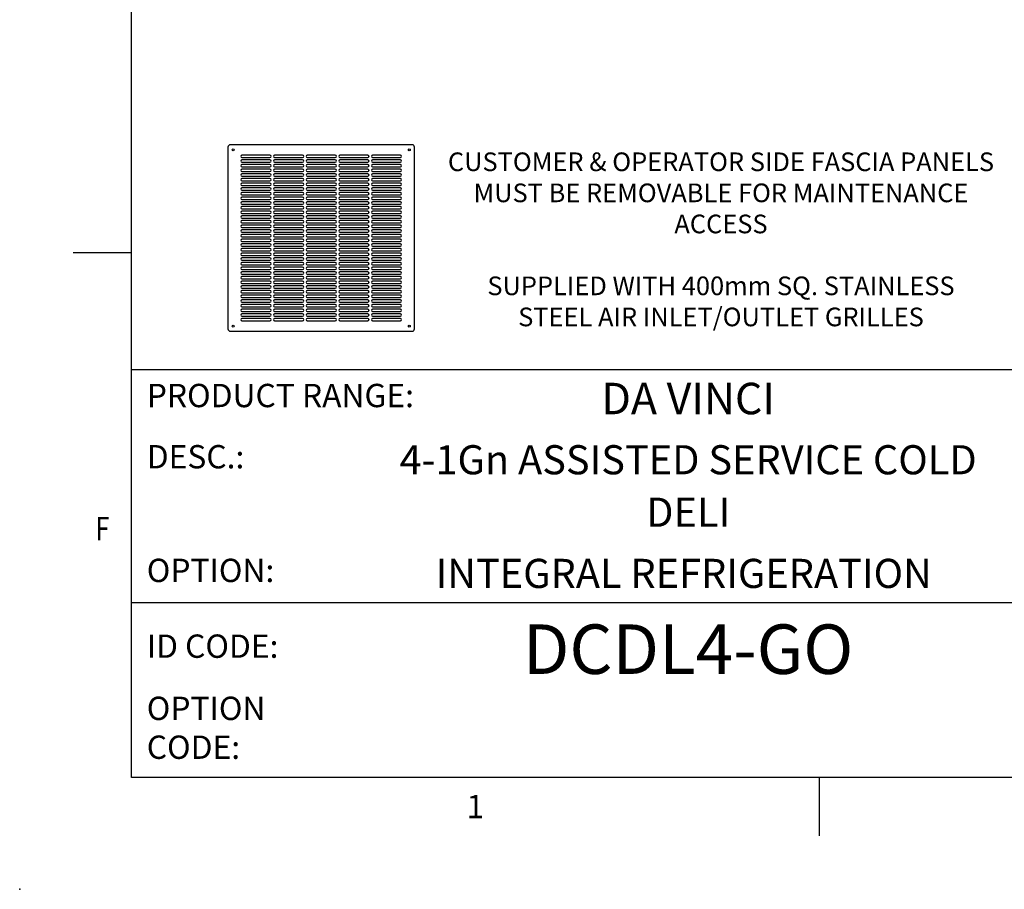
# Model space of a CAD drawing. Units: millimetres. Extents: x 0 to 4905, y 0 to 7201.
# Drawn here: x 0 to 2112, y 0 to 1865 of the extents above; entities that cross this region are included whole.
import ezdxf
from ezdxf.enums import TextEntityAlignment as Align

# ---------------------------------------------------------------- set-up
doc = ezdxf.new("R2010")
doc.units = ezdxf.units.MM
for name, color, linetype in [('1', 7, 'Continuous'), ('border', 6, 'Continuous'), ('GA geom', 7, 'Continuous'), ('GA Text', 7, 'Continuous')]:
    doc.layers.add(name, color=color, linetype=linetype)
doc.styles.add('Counterline 1--1', font='simplex.shx', dxfattribs={"height": 2})
doc.styles.add('Counterline 1-20', font='simplex.shx', dxfattribs={"height": 40})

# ---------------------------------------------------------------- blocks, each defined once
blk = doc.blocks.new('AIR GRILLE')
at = {"layer": '1', "color": 7, "linetype": 'Continuous'}
for p, q in [((-200, 395), (-200, 5)), ((195, 400), (-195, 400)), ((200, 5), (200, 395)), ((-110, 377.5), (-170, 377.5)), ((-170, 372.5), (-110, 372.5)), ((-110, 367.5), (-170, 367.5)), ((-170, 362.5), (-110, 362.5)), ((-40, 377.5), (-100, 377.5)), ((-100, 372.5), (-40, 372.5)), ((-40, 367.5), (-100, 367.5)), ((-100, 362.5), (-40, 362.5)), ((30, 377.5), (-30, 377.5)), ((-30, 372.5), (30, 372.5)), ((30, 367.5), (-30, 367.5)), ((-30, 362.5), (30, 362.5)), ((100, 377.5), (40, 377.5)), ((40, 372.5), (100, 372.5)), ((100, 367.5), (40, 367.5)), ((40, 362.5), (100, 362.5)), ((170, 377.5), (110, 377.5)), ((110, 372.5), (170, 372.5)), ((170, 367.5), (110, 367.5)), ((110, 362.5), (170, 362.5)), ((-110, 357.5), (-170, 357.5)), ((-170, 352.5), (-110, 352.5)), ((-110, 347.5), (-170, 347.5)), ((-170, 342.5), (-110, 342.5)), ((-40, 357.5), (-100, 357.5)), ((-100, 352.5), (-40, 352.5)), ((-40, 347.5), (-100, 347.5)), ((-100, 342.5), (-40, 342.5)), ((30, 357.5), (-30, 357.5)), ((-30, 352.5), (30, 352.5)), ((30, 347.5), (-30, 347.5)), ((-30, 342.5), (30, 342.5)), ((100, 357.5), (40, 357.5)), ((40, 352.5), (100, 352.5)), ((100, 347.5), (40, 347.5)), ((40, 342.5), (100, 342.5)), ((170, 357.5), (110, 357.5)), ((110, 352.5), (170, 352.5)), ((170, 347.5), (110, 347.5)), ((110, 342.5), (170, 342.5)), ((-110, 337.5), (-170, 337.5)), ((-170, 332.5), (-110, 332.5)), ((-110, 327.5), (-170, 327.5)), ((-170, 322.5), (-110, 322.5)), ((-110, 317.5), (-170, 317.5)), ((-40, 337.5), (-100, 337.5)), ((-100, 332.5), (-40, 332.5)), ((-40, 327.5), (-100, 327.5)), ((-100, 322.5), (-40, 322.5)), ((-40, 317.5), (-100, 317.5)), ((30, 337.5), (-30, 337.5)), ((-30, 332.5), (30, 332.5)), ((30, 327.5), (-30, 327.5)), ((-30, 322.5), (30, 322.5)), ((30, 317.5), (-30, 317.5)), ((100, 337.5), (40, 337.5)), ((40, 332.5), (100, 332.5)), ((100, 327.5), (40, 327.5)), ((40, 322.5), (100, 322.5)), ((100, 317.5), (40, 317.5)), ((170, 337.5), (110, 337.5)), ((110, 332.5), (170, 332.5)), ((170, 327.5), (110, 327.5)), ((110, 322.5), (170, 322.5)), ((170, 317.5), (110, 317.5)), ((-170, 312.5), (-110, 312.5)), ((-110, 307.5), (-170, 307.5)), ((-170, 302.5), (-110, 302.5)), ((-110, 297.5), (-170, 297.5)), ((-100, 312.5), (-40, 312.5)), ((-40, 307.5), (-100, 307.5)), ((-100, 302.5), (-40, 302.5)), ((-40, 297.5), (-100, 297.5)), ((-30, 312.5), (30, 312.5)), ((30, 307.5), (-30, 307.5)), ((-30, 302.5), (30, 302.5)), ((30, 297.5), (-30, 297.5)), ((40, 312.5), (100, 312.5)), ((100, 307.5), (40, 307.5)), ((40, 302.5), (100, 302.5)), ((100, 297.5), (40, 297.5)), ((110, 312.5), (170, 312.5)), ((170, 307.5), (110, 307.5)), ((110, 302.5), (170, 302.5)), ((170, 297.5), (110, 297.5)), ((-170, 292.5), (-110, 292.5)), ((-110, 287.5), (-170, 287.5)), ((-170, 282.5), (-110, 282.5)), ((-110, 277.5), (-170, 277.5)), ((-100, 292.5), (-40, 292.5)), ((-40, 287.5), (-100, 287.5)), ((-100, 282.5), (-40, 282.5)), ((-40, 277.5), (-100, 277.5)), ((-30, 292.5), (30, 292.5)), ((30, 287.5), (-30, 287.5)), ((-30, 282.5), (30, 282.5)), ((30, 277.5), (-30, 277.5)), ((40, 292.5), (100, 292.5)), ((100, 287.5), (40, 287.5)), ((40, 282.5), (100, 282.5)), ((100, 277.5), (40, 277.5)), ((110, 292.5), (170, 292.5)), ((170, 287.5), (110, 287.5)), ((110, 282.5), (170, 282.5)), ((170, 277.5), (110, 277.5)), ((-170, 272.5), (-110, 272.5)), ((-110, 267.5), (-170, 267.5)), ((-170, 262.5), (-110, 262.5)), ((-110, 257.5), (-170, 257.5)), ((-100, 272.5), (-40, 272.5)), ((-40, 267.5), (-100, 267.5)), ((-100, 262.5), (-40, 262.5)), ((-40, 257.5), (-100, 257.5)), ((-30, 272.5), (30, 272.5)), ((30, 267.5), (-30, 267.5)), ((-30, 262.5), (30, 262.5)), ((30, 257.5), (-30, 257.5)), ((40, 272.5), (100, 272.5)), ((100, 267.5), (40, 267.5)), ((40, 262.5), (100, 262.5)), ((100, 257.5), (40, 257.5)), ((110, 272.5), (170, 272.5)), ((170, 267.5), (110, 267.5)), ((110, 262.5), (170, 262.5)), ((170, 257.5), (110, 257.5)), ((-170, 252.5), (-110, 252.5)), ((-110, 247.5), (-170, 247.5)), ((-170, 242.5), (-110, 242.5)), ((-110, 237.5), (-170, 237.5)), ((-170, 232.5), (-110, 232.5)), ((-100, 252.5), (-40, 252.5)), ((-40, 247.5), (-100, 247.5)), ((-100, 242.5), (-40, 242.5)), ((-40, 237.5), (-100, 237.5)), ((-100, 232.5), (-40, 232.5)), ((-30, 252.5), (30, 252.5)), ((30, 247.5), (-30, 247.5)), ((-30, 242.5), (30, 242.5)), ((30, 237.5), (-30, 237.5)), ((-30, 232.5), (30, 232.5)), ((40, 252.5), (100, 252.5)), ((100, 247.5), (40, 247.5)), ((40, 242.5), (100, 242.5)), ((100, 237.5), (40, 237.5)), ((40, 232.5), (100, 232.5)), ((110, 252.5), (170, 252.5)), ((170, 247.5), (110, 247.5)), ((110, 242.5), (170, 242.5)), ((170, 237.5), (110, 237.5)), ((110, 232.5), (170, 232.5)), ((-110, 227.5), (-170, 227.5)), ((-170, 222.5), (-110, 222.5)), ((-110, 217.5), (-170, 217.5)), ((-170, 212.5), (-110, 212.5)), ((-40, 227.5), (-100, 227.5)), ((-100, 222.5), (-40, 222.5)), ((-40, 217.5), (-100, 217.5)), ((-100, 212.5), (-40, 212.5)), ((30, 227.5), (-30, 227.5)), ((-30, 222.5), (30, 222.5)), ((30, 217.5), (-30, 217.5)), ((-30, 212.5), (30, 212.5)), ((100, 227.5), (40, 227.5)), ((40, 222.5), (100, 222.5)), ((100, 217.5), (40, 217.5)), ((40, 212.5), (100, 212.5)), ((170, 227.5), (110, 227.5)), ((110, 222.5), (170, 222.5)), ((170, 217.5), (110, 217.5)), ((110, 212.5), (170, 212.5)), ((-110, 207.5), (-170, 207.5)), ((-170, 202.5), (-110, 202.5)), ((-110, 197.5), (-170, 197.5)), ((-170, 192.5), (-110, 192.5)), ((-40, 207.5), (-100, 207.5)), ((-100, 202.5), (-40, 202.5)), ((-40, 197.5), (-100, 197.5)), ((-100, 192.5), (-40, 192.5)), ((30, 207.5), (-30, 207.5)), ((-30, 202.5), (30, 202.5)), ((30, 197.5), (-30, 197.5)), ((-30, 192.5), (30, 192.5)), ((100, 207.5), (40, 207.5)), ((40, 202.5), (100, 202.5)), ((100, 197.5), (40, 197.5)), ((40, 192.5), (100, 192.5)), ((170, 207.5), (110, 207.5)), ((110, 202.5), (170, 202.5)), ((170, 197.5), (110, 197.5)), ((110, 192.5), (170, 192.5)), ((-110, 187.5), (-170, 187.5)), ((-170, 182.5), (-110, 182.5)), ((-110, 177.5), (-170, 177.5)), ((-170, 172.5), (-110, 172.5)), ((-40, 187.5), (-100, 187.5)), ((-100, 182.5), (-40, 182.5)), ((-40, 177.5), (-100, 177.5)), ((-100, 172.5), (-40, 172.5)), ((30, 187.5), (-30, 187.5)), ((-30, 182.5), (30, 182.5)), ((30, 177.5), (-30, 177.5)), ((-30, 172.5), (30, 172.5)), ((100, 187.5), (40, 187.5)), ((40, 182.5), (100, 182.5)), ((100, 177.5), (40, 177.5)), ((40, 172.5), (100, 172.5)), ((170, 187.5), (110, 187.5)), ((110, 182.5), (170, 182.5)), ((170, 177.5), (110, 177.5)), ((110, 172.5), (170, 172.5)), ((-110, 167.5), (-170, 167.5)), ((-170, 162.5), (-110, 162.5)), ((-110, 157.5), (-170, 157.5)), ((-170, 152.5), (-110, 152.5)), ((-40, 167.5), (-100, 167.5)), ((-100, 162.5), (-40, 162.5)), ((-40, 157.5), (-100, 157.5)), ((-100, 152.5), (-40, 152.5)), ((30, 167.5), (-30, 167.5)), ((-30, 162.5), (30, 162.5)), ((30, 157.5), (-30, 157.5)), ((-30, 152.5), (30, 152.5)), ((100, 167.5), (40, 167.5)), ((40, 162.5), (100, 162.5)), ((100, 157.5), (40, 157.5)), ((40, 152.5), (100, 152.5)), ((170, 167.5), (110, 167.5)), ((110, 162.5), (170, 162.5)), ((170, 157.5), (110, 157.5)), ((110, 152.5), (170, 152.5)), ((-110, 147.5), (-170, 147.5)), ((-170, 142.5), (-110, 142.5)), ((-110, 137.5), (-170, 137.5)), ((-170, 132.5), (-110, 132.5)), ((-110, 127.5), (-170, 127.5)), ((-40, 147.5), (-100, 147.5)), ((-100, 142.5), (-40, 142.5)), ((-40, 137.5), (-100, 137.5)), ((-100, 132.5), (-40, 132.5)), ((-40, 127.5), (-100, 127.5)), ((30, 147.5), (-30, 147.5)), ((-30, 142.5), (30, 142.5)), ((30, 137.5), (-30, 137.5)), ((-30, 132.5), (30, 132.5)), ((30, 127.5), (-30, 127.5)), ((100, 147.5), (40, 147.5)), ((40, 142.5), (100, 142.5)), ((100, 137.5), (40, 137.5)), ((40, 132.5), (100, 132.5)), ((100, 127.5), (40, 127.5)), ((170, 147.5), (110, 147.5)), ((110, 142.5), (170, 142.5)), ((170, 137.5), (110, 137.5)), ((110, 132.5), (170, 132.5)), ((170, 127.5), (110, 127.5)), ((-170, 122.5), (-110, 122.5)), ((-110, 117.5), (-170, 117.5)), ((-170, 112.5), (-110, 112.5)), ((-110, 107.5), (-170, 107.5)), ((-100, 122.5), (-40, 122.5)), ((-40, 117.5), (-100, 117.5)), ((-100, 112.5), (-40, 112.5)), ((-40, 107.5), (-100, 107.5)), ((-30, 122.5), (30, 122.5)), ((30, 117.5), (-30, 117.5)), ((-30, 112.5), (30, 112.5)), ((30, 107.5), (-30, 107.5)), ((40, 122.5), (100, 122.5)), ((100, 117.5), (40, 117.5)), ((40, 112.5), (100, 112.5)), ((100, 107.5), (40, 107.5)), ((110, 122.5), (170, 122.5)), ((170, 117.5), (110, 117.5)), ((110, 112.5), (170, 112.5)), ((170, 107.5), (110, 107.5)), ((-170, 102.5), (-110, 102.5)), ((-110, 97.5), (-170, 97.5)), ((-170, 92.5), (-110, 92.5)), ((-110, 87.5), (-170, 87.5)), ((-100, 102.5), (-40, 102.5)), ((-40, 97.5), (-100, 97.5)), ((-100, 92.5), (-40, 92.5)), ((-40, 87.5), (-100, 87.5)), ((-30, 102.5), (30, 102.5)), ((30, 97.5), (-30, 97.5)), ((-30, 92.5), (30, 92.5)), ((30, 87.5), (-30, 87.5)), ((40, 102.5), (100, 102.5)), ((100, 97.5), (40, 97.5)), ((40, 92.5), (100, 92.5)), ((100, 87.5), (40, 87.5)), ((110, 102.5), (170, 102.5)), ((170, 97.5), (110, 97.5)), ((110, 92.5), (170, 92.5)), ((170, 87.5), (110, 87.5)), ((-170, 82.5), (-110, 82.5)), ((-110, 77.5), (-170, 77.5)), ((-170, 72.5), (-110, 72.5)), ((-110, 67.5), (-170, 67.5)), ((-100, 82.5), (-40, 82.5)), ((-40, 77.5), (-100, 77.5)), ((-100, 72.5), (-40, 72.5)), ((-40, 67.5), (-100, 67.5)), ((-30, 82.5), (30, 82.5)), ((30, 77.5), (-30, 77.5)), ((-30, 72.5), (30, 72.5)), ((30, 67.5), (-30, 67.5)), ((40, 82.5), (100, 82.5)), ((100, 77.5), (40, 77.5)), ((40, 72.5), (100, 72.5)), ((100, 67.5), (40, 67.5)), ((110, 82.5), (170, 82.5)), ((170, 77.5), (110, 77.5)), ((110, 72.5), (170, 72.5)), ((170, 67.5), (110, 67.5)), ((-170, 62.5), (-110, 62.5)), ((-110, 57.5), (-170, 57.5)), ((-170, 52.5), (-110, 52.5)), ((-110, 47.5), (-170, 47.5)), ((-170, 42.5), (-110, 42.5)), ((-100, 62.5), (-40, 62.5)), ((-40, 57.5), (-100, 57.5)), ((-100, 52.5), (-40, 52.5)), ((-40, 47.5), (-100, 47.5)), ((-100, 42.5), (-40, 42.5)), ((-30, 62.5), (30, 62.5)), ((30, 57.5), (-30, 57.5)), ((-30, 52.5), (30, 52.5)), ((30, 47.5), (-30, 47.5)), ((-30, 42.5), (30, 42.5)), ((40, 62.5), (100, 62.5)), ((100, 57.5), (40, 57.5)), ((40, 52.5), (100, 52.5)), ((100, 47.5), (40, 47.5)), ((40, 42.5), (100, 42.5)), ((110, 62.5), (170, 62.5)), ((170, 57.5), (110, 57.5)), ((110, 52.5), (170, 52.5)), ((170, 47.5), (110, 47.5)), ((110, 42.5), (170, 42.5)), ((-110, 37.5), (-170, 37.5)), ((-170, 32.5), (-110, 32.5)), ((-110, 27.5), (-170, 27.5)), ((-170, 22.5), (-110, 22.5)), ((-40, 37.5), (-100, 37.5)), ((-100, 32.5), (-40, 32.5)), ((-40, 27.5), (-100, 27.5)), ((-100, 22.5), (-40, 22.5)), ((30, 37.5), (-30, 37.5)), ((-30, 32.5), (30, 32.5)), ((30, 27.5), (-30, 27.5)), ((-30, 22.5), (30, 22.5)), ((100, 37.5), (40, 37.5)), ((40, 32.5), (100, 32.5)), ((100, 27.5), (40, 27.5)), ((40, 22.5), (100, 22.5)), ((170, 37.5), (110, 37.5)), ((110, 32.5), (170, 32.5)), ((170, 27.5), (110, 27.5)), ((110, 22.5), (170, 22.5)), ((-195, 0), (195, 0))]:
    blk.add_line(p, q, dxfattribs=at)
for centre in [(-189, 389), (189, 389), (-189, 11), (189, 11)]:
    blk.add_circle(centre, 2.05, dxfattribs=at)
for centre, radius, start, end in [((-195, 395), 5, 90, 180), ((195, 395), 5, 0, 90), ((-170, 375), 2.5, 90, 270), ((-170, 365), 2.5, 90, 270), ((-110, 375), 2.5, 270, 90), ((-110, 365), 2.5, 270, 90), ((-100, 375), 2.5, 90, 270), ((-100, 365), 2.5, 90, 270), ((-40, 375), 2.5, 270, 90), ((-40, 365), 2.5, 270, 90), ((-30, 375), 2.5, 90, 270), ((-30, 365), 2.5, 90, 270), ((30, 375), 2.5, 270, 90), ((30, 365), 2.5, 270, 90), ((40, 375), 2.5, 90, 270), ((40, 365), 2.5, 90, 270), ((100, 375), 2.5, 270, 90), ((100, 365), 2.5, 270, 90), ((110, 375), 2.5, 90, 270), ((110, 365), 2.5, 90, 270), ((170, 375), 2.5, 270, 90), ((170, 365), 2.5, 270, 90), ((-170, 355), 2.5, 90, 270), ((-170, 345), 2.5, 90, 270), ((-110, 355), 2.5, 270, 90), ((-110, 345), 2.5, 270, 90), ((-100, 355), 2.5, 90, 270), ((-100, 345), 2.5, 90, 270), ((-40, 355), 2.5, 270, 90), ((-40, 345), 2.5, 270, 90), ((-30, 355), 2.5, 90, 270), ((-30, 345), 2.5, 90, 270), ((30, 355), 2.5, 270, 90), ((30, 345), 2.5, 270, 90), ((40, 355), 2.5, 90, 270), ((40, 345), 2.5, 90, 270), ((100, 355), 2.5, 270, 90), ((100, 345), 2.5, 270, 90), ((110, 355), 2.5, 90, 270), ((110, 345), 2.5, 90, 270), ((170, 355), 2.5, 270, 90), ((170, 345), 2.5, 270, 90), ((-170, 335), 2.5, 90, 270), ((-170, 325), 2.5, 90, 270), ((-170, 315), 2.5, 90, 270), ((-110, 335), 2.5, 270, 90), ((-110, 325), 2.5, 270, 90), ((-110, 315), 2.5, 270, 90), ((-100, 335), 2.5, 90, 270), ((-100, 325), 2.5, 90, 270), ((-100, 315), 2.5, 90, 270), ((-40, 335), 2.5, 270, 90), ((-40, 325), 2.5, 270, 90), ((-40, 315), 2.5, 270, 90), ((-30, 335), 2.5, 90, 270), ((-30, 325), 2.5, 90, 270), ((-30, 315), 2.5, 90, 270), ((30, 335), 2.5, 270, 90), ((30, 325), 2.5, 270, 90), ((30, 315), 2.5, 270, 90), ((40, 335), 2.5, 90, 270), ((40, 325), 2.5, 90, 270), ((40, 315), 2.5, 90, 270), ((100, 335), 2.5, 270, 90), ((100, 325), 2.5, 270, 90), ((100, 315), 2.5, 270, 90), ((110, 335), 2.5, 90, 270), ((110, 325), 2.5, 90, 270), ((110, 315), 2.5, 90, 270), ((170, 335), 2.5, 270, 90), ((170, 325), 2.5, 270, 90), ((170, 315), 2.5, 270, 90), ((-170, 305), 2.5, 90, 270), ((-170, 295), 2.5, 90, 270), ((-110, 305), 2.5, 270, 90), ((-110, 295), 2.5, 270, 90), ((-100, 305), 2.5, 90, 270), ((-100, 295), 2.5, 90, 270), ((-40, 305), 2.5, 270, 90), ((-40, 295), 2.5, 270, 90), ((-30, 305), 2.5, 90, 270), ((-30, 295), 2.5, 90, 270), ((30, 305), 2.5, 270, 90), ((30, 295), 2.5, 270, 90), ((40, 305), 2.5, 90, 270), ((40, 295), 2.5, 90, 270), ((100, 305), 2.5, 270, 90), ((100, 295), 2.5, 270, 90), ((110, 305), 2.5, 90, 270), ((110, 295), 2.5, 90, 270), ((170, 305), 2.5, 270, 90), ((170, 295), 2.5, 270, 90), ((-170, 285), 2.5, 90, 270), ((-170, 275), 2.5, 90, 270), ((-110, 285), 2.5, 270, 90), ((-110, 275), 2.5, 270, 90), ((-100, 285), 2.5, 90, 270), ((-100, 275), 2.5, 90, 270), ((-40, 285), 2.5, 270, 90), ((-40, 275), 2.5, 270, 90), ((-30, 285), 2.5, 90, 270), ((-30, 275), 2.5, 90, 270), ((30, 285), 2.5, 270, 90), ((30, 275), 2.5, 270, 90), ((40, 285), 2.5, 90, 270), ((40, 275), 2.5, 90, 270), ((100, 285), 2.5, 270, 90), ((100, 275), 2.5, 270, 90), ((110, 285), 2.5, 90, 270), ((110, 275), 2.5, 90, 270), ((170, 285), 2.5, 270, 90), ((170, 275), 2.5, 270, 90), ((-170, 265), 2.5, 90, 270), ((-170, 255), 2.5, 90, 270), ((-110, 265), 2.5, 270, 90), ((-110, 255), 2.5, 270, 90), ((-100, 265), 2.5, 90, 270), ((-100, 255), 2.5, 90, 270), ((-40, 265), 2.5, 270, 90), ((-40, 255), 2.5, 270, 90), ((-30, 265), 2.5, 90, 270), ((-30, 255), 2.5, 90, 270), ((30, 265), 2.5, 270, 90), ((30, 255), 2.5, 270, 90), ((40, 265), 2.5, 90, 270), ((40, 255), 2.5, 90, 270), ((100, 265), 2.5, 270, 90), ((100, 255), 2.5, 270, 90), ((110, 265), 2.5, 90, 270), ((110, 255), 2.5, 90, 270), ((170, 265), 2.5, 270, 90), ((170, 255), 2.5, 270, 90), ((-170, 245), 2.5, 90, 270), ((-170, 235), 2.5, 90, 270), ((-110, 245), 2.5, 270, 90), ((-110, 235), 2.5, 270, 90), ((-100, 245), 2.5, 90, 270), ((-100, 235), 2.5, 90, 270), ((-40, 245), 2.5, 270, 90), ((-40, 235), 2.5, 270, 90), ((-30, 245), 2.5, 90, 270), ((-30, 235), 2.5, 90, 270), ((30, 245), 2.5, 270, 90), ((30, 235), 2.5, 270, 90), ((40, 245), 2.5, 90, 270), ((40, 235), 2.5, 90, 270), ((100, 245), 2.5, 270, 90), ((100, 235), 2.5, 270, 90), ((110, 245), 2.5, 90, 270), ((110, 235), 2.5, 90, 270), ((170, 245), 2.5, 270, 90), ((170, 235), 2.5, 270, 90), ((-170, 225), 2.5, 90, 270), ((-170, 215), 2.5, 90, 270), ((-110, 225), 2.5, 270, 90), ((-110, 215), 2.5, 270, 90), ((-100, 225), 2.5, 90, 270), ((-100, 215), 2.5, 90, 270), ((-40, 225), 2.5, 270, 90), ((-40, 215), 2.5, 270, 90), ((-30, 225), 2.5, 90, 270), ((-30, 215), 2.5, 90, 270), ((30, 225), 2.5, 270, 90), ((30, 215), 2.5, 270, 90), ((40, 225), 2.5, 90, 270), ((40, 215), 2.5, 90, 270), ((100, 225), 2.5, 270, 90), ((100, 215), 2.5, 270, 90), ((110, 225), 2.5, 90, 270), ((110, 215), 2.5, 90, 270), ((170, 225), 2.5, 270, 90), ((170, 215), 2.5, 270, 90), ((-170, 205), 2.5, 90, 270), ((-170, 195), 2.5, 90, 270), ((-110, 205), 2.5, 270, 90), ((-110, 195), 2.5, 270, 90), ((-100, 205), 2.5, 90, 270), ((-100, 195), 2.5, 90, 270), ((-40, 205), 2.5, 270, 90), ((-40, 195), 2.5, 270, 90), ((-30, 205), 2.5, 90, 270), ((-30, 195), 2.5, 90, 270), ((30, 205), 2.5, 270, 90), ((30, 195), 2.5, 270, 90), ((40, 205), 2.5, 90, 270), ((40, 195), 2.5, 90, 270), ((100, 205), 2.5, 270, 90), ((100, 195), 2.5, 270, 90), ((110, 205), 2.5, 90, 270), ((110, 195), 2.5, 90, 270), ((170, 205), 2.5, 270, 90), ((170, 195), 2.5, 270, 90), ((-170, 185), 2.5, 90, 270), ((-170, 175), 2.5, 90, 270), ((-110, 185), 2.5, 270, 90), ((-110, 175), 2.5, 270, 90), ((-100, 185), 2.5, 90, 270), ((-100, 175), 2.5, 90, 270), ((-40, 185), 2.5, 270, 90), ((-40, 175), 2.5, 270, 90), ((-30, 185), 2.5, 90, 270), ((-30, 175), 2.5, 90, 270), ((30, 185), 2.5, 270, 90), ((30, 175), 2.5, 270, 90), ((40, 185), 2.5, 90, 270), ((40, 175), 2.5, 90, 270), ((100, 185), 2.5, 270, 90), ((100, 175), 2.5, 270, 90), ((110, 185), 2.5, 90, 270), ((110, 175), 2.5, 90, 270), ((170, 185), 2.5, 270, 90), ((170, 175), 2.5, 270, 90), ((-170, 165), 2.5, 90, 270), ((-170, 155), 2.5, 90, 270), ((-110, 165), 2.5, 270, 90), ((-110, 155), 2.5, 270, 90), ((-100, 165), 2.5, 90, 270), ((-100, 155), 2.5, 90, 270), ((-40, 165), 2.5, 270, 90), ((-40, 155), 2.5, 270, 90), ((-30, 165), 2.5, 90, 270), ((-30, 155), 2.5, 90, 270), ((30, 165), 2.5, 270, 90), ((30, 155), 2.5, 270, 90), ((40, 165), 2.5, 90, 270), ((40, 155), 2.5, 90, 270), ((100, 165), 2.5, 270, 90), ((100, 155), 2.5, 270, 90), ((110, 165), 2.5, 90, 270), ((110, 155), 2.5, 90, 270), ((170, 165), 2.5, 270, 90), ((170, 155), 2.5, 270, 90), ((-170, 145), 2.5, 90, 270), ((-170, 135), 2.5, 90, 270), ((-170, 125), 2.5, 90, 270), ((-110, 145), 2.5, 270, 90), ((-110, 135), 2.5, 270, 90), ((-110, 125), 2.5, 270, 90), ((-100, 145), 2.5, 90, 270), ((-100, 135), 2.5, 90, 270), ((-100, 125), 2.5, 90, 270), ((-40, 145), 2.5, 270, 90), ((-40, 135), 2.5, 270, 90), ((-40, 125), 2.5, 270, 90), ((-30, 145), 2.5, 90, 270), ((-30, 135), 2.5, 90, 270), ((-30, 125), 2.5, 90, 270), ((30, 145), 2.5, 270, 90), ((30, 135), 2.5, 270, 90), ((30, 125), 2.5, 270, 90), ((40, 145), 2.5, 90, 270), ((40, 135), 2.5, 90, 270), ((40, 125), 2.5, 90, 270), ((100, 145), 2.5, 270, 90), ((100, 135), 2.5, 270, 90), ((100, 125), 2.5, 270, 90), ((110, 145), 2.5, 90, 270), ((110, 135), 2.5, 90, 270), ((110, 125), 2.5, 90, 270), ((170, 145), 2.5, 270, 90), ((170, 135), 2.5, 270, 90), ((170, 125), 2.5, 270, 90), ((-170, 115), 2.5, 90, 270), ((-170, 105), 2.5, 90, 270), ((-110, 115), 2.5, 270, 90), ((-110, 105), 2.5, 270, 90), ((-100, 115), 2.5, 90, 270), ((-100, 105), 2.5, 90, 270), ((-40, 115), 2.5, 270, 90), ((-40, 105), 2.5, 270, 90), ((-30, 115), 2.5, 90, 270), ((-30, 105), 2.5, 90, 270), ((30, 115), 2.5, 270, 90), ((30, 105), 2.5, 270, 90), ((40, 115), 2.5, 90, 270), ((40, 105), 2.5, 90, 270), ((100, 115), 2.5, 270, 90), ((100, 105), 2.5, 270, 90), ((110, 115), 2.5, 90, 270), ((110, 105), 2.5, 90, 270), ((170, 115), 2.5, 270, 90), ((170, 105), 2.5, 270, 90), ((-170, 95), 2.5, 90, 270), ((-170, 85), 2.5, 90, 270), ((-110, 95), 2.5, 270, 90), ((-110, 85), 2.5, 270, 90), ((-100, 95), 2.5, 90, 270), ((-100, 85), 2.5, 90, 270), ((-40, 95), 2.5, 270, 90), ((-40, 85), 2.5, 270, 90), ((-30, 95), 2.5, 90, 270), ((-30, 85), 2.5, 90, 270), ((30, 95), 2.5, 270, 90), ((30, 85), 2.5, 270, 90), ((40, 95), 2.5, 90, 270), ((40, 85), 2.5, 90, 270), ((100, 95), 2.5, 270, 90), ((100, 85), 2.5, 270, 90), ((110, 95), 2.5, 90, 270), ((110, 85), 2.5, 90, 270), ((170, 95), 2.5, 270, 90), ((170, 85), 2.5, 270, 90), ((-170, 75), 2.5, 90, 270), ((-170, 65), 2.5, 90, 270), ((-110, 75), 2.5, 270, 90), ((-110, 65), 2.5, 270, 90), ((-100, 75), 2.5, 90, 270), ((-100, 65), 2.5, 90, 270), ((-40, 75), 2.5, 270, 90), ((-40, 65), 2.5, 270, 90), ((-30, 75), 2.5, 90, 270), ((-30, 65), 2.5, 90, 270), ((30, 75), 2.5, 270, 90), ((30, 65), 2.5, 270, 90), ((40, 75), 2.5, 90, 270), ((40, 65), 2.5, 90, 270), ((100, 75), 2.5, 270, 90), ((100, 65), 2.5, 270, 90), ((110, 75), 2.5, 90, 270), ((110, 65), 2.5, 90, 270), ((170, 75), 2.5, 270, 90), ((170, 65), 2.5, 270, 90), ((-170, 55), 2.5, 90, 270), ((-170, 45), 2.5, 90, 270), ((-110, 55), 2.5, 270, 90), ((-110, 45), 2.5, 270, 90), ((-100, 55), 2.5, 90, 270), ((-100, 45), 2.5, 90, 270), ((-40, 55), 2.5, 270, 90), ((-40, 45), 2.5, 270, 90), ((-30, 55), 2.5, 90, 270), ((-30, 45), 2.5, 90, 270), ((30, 55), 2.5, 270, 90), ((30, 45), 2.5, 270, 90), ((40, 55), 2.5, 90, 270), ((40, 45), 2.5, 90, 270), ((100, 55), 2.5, 270, 90), ((100, 45), 2.5, 270, 90), ((110, 55), 2.5, 90, 270), ((110, 45), 2.5, 90, 270), ((170, 55), 2.5, 270, 90), ((170, 45), 2.5, 270, 90), ((-170, 35), 2.5, 90, 270), ((-170, 25), 2.5, 90, 270), ((-110, 35), 2.5, 270, 90), ((-110, 25), 2.5, 270, 90), ((-100, 35), 2.5, 90, 270), ((-100, 25), 2.5, 90, 270), ((-40, 35), 2.5, 270, 90), ((-40, 25), 2.5, 270, 90), ((-30, 35), 2.5, 90, 270), ((-30, 25), 2.5, 90, 270), ((30, 35), 2.5, 270, 90), ((30, 25), 2.5, 270, 90), ((40, 35), 2.5, 90, 270), ((40, 25), 2.5, 90, 270), ((100, 35), 2.5, 270, 90), ((100, 25), 2.5, 270, 90), ((110, 35), 2.5, 90, 270), ((110, 25), 2.5, 90, 270), ((170, 35), 2.5, 270, 90), ((170, 25), 2.5, 270, 90), ((-195, 5), 5, 180, 270), ((195, 5), 5, 270, 0)]:
    blk.add_arc(centre, radius, start, end, dxfattribs=at)
blk = doc.blocks.new('A4 BROCHURE BORDER')
at = {"layer": 'border', "linetype": 'Continuous'}
for p, q in [((9.595, 8.435), (9.595, 278.435)), ((9.595, 53.435), (4.595, 53.435)), ((186.595, 8.435), (9.595, 8.435)), ((68.595, 8.435), (68.595, 3.435))]:
    blk.add_line(p, q, dxfattribs=at)
at = {"layer": 'border'}
for p, q in [((9.595, 43.435), (186.595, 43.435)), ((9.595, 23.435), (92.356, 23.435))]:
    blk.add_line(p, q, dxfattribs=at)
blk.add_point((0, -1.16), dxfattribs=at)
blk.add_point((0, -1.16), dxfattribs=at)
blk.add_point((0, -1.16), dxfattribs=at)
at = {"layer": 'border', "linetype": 'Continuous', "style": 'Counterline 1--1', "width": 0.8}
blk.add_text('F', height=2, dxfattribs=at).set_placement((7.095, 29.775), align=Align.MIDDLE_CENTER)
at = {"layer": 'border', "linetype": 'Continuous', "style": 'Counterline 1--1'}
blk.add_text('1', height=2, dxfattribs=at).set_placement((39.095, 5.935), align=Align.MIDDLE_CENTER)
at = {"layer": 'border', "char_height": 2, "attachment_point": 4, "style": 'Counterline 1--1'}
for s, insert, width in [('PRODUCT RANGE:', (10.904, 40.935), 27.4079), ('DESC.:', (10.904, 35.685), 19.8195), ('OPTION:', (10.904, 25.935), 19.8195), ('ID CODE:', (10.904, 19.435), 13.60475), ('OPTION\\PCODE:', (10.904, 12.435), 21.2902)]:
    blk.add_mtext(s, dxfattribs=dict(at, insert=insert, width=width))
at = {"layer": 'border', "style": 'Counterline 1--1'}
for tag, height, p in [('PRODUCT_RANGE', 2.7, (57.356, 40.935)), ('DESCRIPTION1', 2.5, (57.356, 35.685)), ('DESCRIPTION2', 2.5, (57.356, 31.185)), ('OPTION_NAME', 2.5, (57.356, 25.935)), ('ELECTRICS', 2, (136.348, 17.435)), ('SCALE', 2, (173.821, 11.518))]:
    blk.add_attdef(tag, text='', height=height, dxfattribs=at).set_placement(p, align=Align.MIDDLE_CENTER)
at = {"layer": 'border', "color": 220, "style": 'Counterline 1--1'}
for tag, height, p in [('ID_CODE', 4.25, (57.356, 19.435)), ('OPTION_CODE', 3.75, (57.356, 12.435))]:
    blk.add_attdef(tag, text='', height=height, dxfattribs=at).set_placement(p, align=Align.MIDDLE_CENTER)
at = {"layer": 'border', "style": 'Counterline 1--1'}
blk.add_attdef('WEIGHT', text='', height=2, dxfattribs=at).set_placement((178.375, 17.435), align=Align.MIDDLE_RIGHT)

msp = doc.modelspace()

# ---------------------------------------------------------------- block references
at = {"layer": 'GA geom'}
ref = msp.add_blockref('A4 BROCHURE BORDER', (0, 29), dxfattribs=dict(at, xscale=25, yscale=25, zscale=25))
ref.add_attrib('PRODUCT_RANGE', 'DA VINCI', dxfattribs={"layer": 'border', "height": 67.5, "style": 'Counterline 1--1'}).set_placement((1433.9, 1052.4), align=Align.MIDDLE_CENTER)
ref.add_attrib('DESCRIPTION1', '4-1Gn ASSISTED SERVICE COLD', dxfattribs={"layer": 'border', "height": 62.5, "style": 'Counterline 1--1'}).set_placement((1433.9, 921.1), align=Align.MIDDLE_CENTER)
ref.add_attrib('DESCRIPTION2', 'DELI', dxfattribs={"layer": 'border', "height": 62.5, "style": 'Counterline 1--1'}).set_placement((1433.9, 808.6), align=Align.MIDDLE_CENTER)
ref.add_attrib('OPTION_NAME', 'INTEGRAL REFRIGERATION ', dxfattribs={"layer": 'border', "height": 62.5, "style": 'Counterline 1--1'}).set_placement((1433.9, 677.4), align=Align.MIDDLE_CENTER)
ref.add_attrib('ID_CODE', 'DCDL4-GO', dxfattribs={"layer": 'border', "color": 220, "height": 106.25, "style": 'Counterline 1--1'}).set_placement((1433.9, 514.9), align=Align.MIDDLE_CENTER)
msp.add_blockref('AIR GRILLE', (646.8, 1196.5), dxfattribs=at)

# ---------------------------------------------------------------- texts
at = {"layer": 'GA Text', "insert": (1504.3, 1488.2), "char_height": 40, "width": 1199.703, "attachment_point": 5, "style": 'Counterline 1-20'}
msp.add_mtext('CUSTOMER & OPERATOR SIDE FASCIA PANELS MUST BE REMOVABLE FOR MAINTENANCE ACCESS', dxfattribs=at)
at = {"layer": 'GA Text', "insert": (1504.3, 1255.5), "char_height": 40, "attachment_point": 5, "style": 'Counterline 1-20'}
msp.add_mtext('SUPPLIED WITH 400mm SQ. STAINLESS\\PSTEEL AIR INLET/OUTLET GRILLES', dxfattribs=at)

doc.saveas('drawing.dxf')
